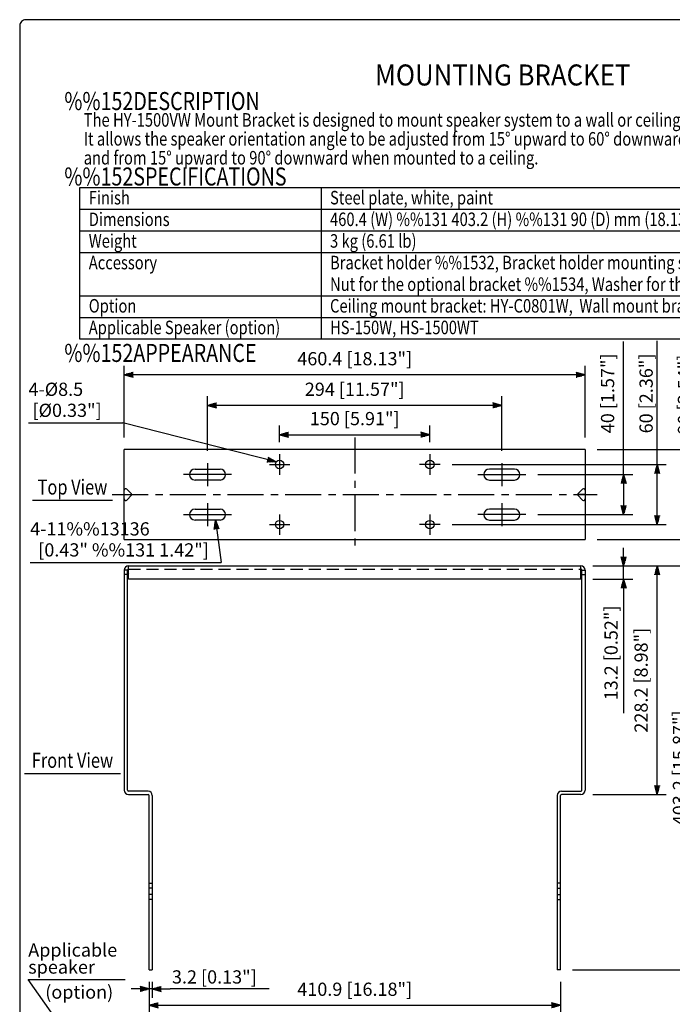
# Model space of a CAD drawing. Extents: x 0 to 1080, y 0 to 1650.
# Drawn here: x 0 to 652, y 667 to 1650 of the extents above; entities that cross this region are included whole.
import ezdxf
from ezdxf.enums import TextEntityAlignment as Align

# ---------------------------------------------------------------- set-up
doc = ezdxf.new("R2010")
doc.units = 0
doc.header["$LTSCALE"] = 48
doc.header["$MEASUREMENT"] = 0
doc.linetypes.add('CENTER', pattern=[2, 1.25, -0.25, 0.25, -0.25])
doc.linetypes.add('HIDDEN', pattern=[0.375, 0.25, -0.125])
doc.layers.get('0').update_dxf_attribs({"linetype": 'CONTINUOUS'})
doc.layers.get('DEFPOINTS').update_dxf_attribs({"linetype": 'CONTINUOUS'})
for name, color, linetype in [('1', 3, 'CONTINUOUS'), ('CENTER', 1, 'CENTER'), ('GAWA', 2, 'CONTINUOUS'), ('PEN1', 5, 'CONTINUOUS'), ('SCALE', 4, 'CONTINUOUS'), ('SILK', 5, 'CONTINUOUS')]:
    doc.layers.add(name, color=color, linetype=linetype)
doc.styles.add('CMP-SET', font='COMPLEX.shx')
doc.styles.get("Standard").update_dxf_attribs({"font": 'SIMPLEX.shx'})
doc.styles.add('UT7', font='TOAFONT.shx', dxfattribs={"width": 0.8})
doc.dimstyles.get("Standard").update_dxf_attribs({"dimtxt": 0.18, "dimasz": 0.18, "dimexe": 0.18, "dimexo": 0.0625, "dimgap": 0.09, "dimtad": 0, "dimtih": 1, "dimtoh": 1, "dimdec": 4, "dimzin": 0, "dimdsep": 46, "dimtxsty": 'Standard', "dimcen": 0.09, "dimadec": 0, "dimazin": 0, "dimtfac": 1, "dimtdec": 4, "dimtofl": 0, "dimtmove": 0, "dimatfit": 3, "dimfxl": 0, "dimtolj": 1, "dimtzin": 0, "dimarcsym": 0})

# ---------------------------------------------------------------- blocks, each defined once
blk = doc.blocks.new('YAZ1', base_point=(184, 133))
for p, q in [((184, 133), (183, 133.27)), ((184, 133), (183, 132.73)), ((183, 133), (184, 133))]:
    blk.add_line(p, q)
blk = doc.blocks.new('YAZ3')
for p, q in [((-1, 0.25), (-0.92, 0.25)), ((-1, 0.2), (-0.74, 0.2)), ((-1, 0.15), (-0.55, 0.15)), ((-1, 0.1), (-0.36, 0.1)), ((-1, 0.05), (-0.18, 0.05)), ((-1, -0.05), (-0.2, -0.05)), ((-1, -0.1), (-0.38, -0.1)), ((-1, -0.15), (-0.57, -0.15)), ((-1, -0.2), (-0.76, -0.2)), ((-1, -0.25), (-0.94, -0.25))]:
    blk.add_line(p, q)
blk.add_solid([(0, 0), (-1, 0.27), (-1, -0.27)])
blk.add_blockref('YAZ1', (0, 0))
blk = doc.blocks.new('*D32')
at = {"layer": 'DEFPOINTS', "color": 0}
for p in [(129.23, 701.32), (540.13, 701.32), (540.13, 665.75)]:
    blk.add_point(p, dxfattribs=at)
at = {"layer": 'SCALE', "color": 0, "lineweight": -2}
for p, q in [((129.23, 689.32), (129.23, 656.75)), ((540.13, 689.32), (540.13, 656.75)), ((138.23, 665.75), (531.13, 665.75))]:
    blk.add_line(p, q, dxfattribs=at)
at = {"layer": 'SCALE', "color": 0, "lineweight": -2, "xscale": 9, "yscale": 9, "zscale": 9, "rotation": 180}
blk.add_blockref('YAZ3', (129.23, 665.75), dxfattribs=at)
at = {"layer": 'SCALE', "color": 0, "lineweight": -2, "xscale": 9, "yscale": 9, "zscale": 9}
blk.add_blockref('YAZ3', (540.13, 665.75), dxfattribs=at)
at = {"layer": 'SCALE', "color": 0, "insert": (334.68, 681.81), "char_height": 13.2, "attachment_point": 5}
blk.add_mtext('\\A1;410.9 [16.18"]', dxfattribs=at)
blk = doc.blocks.new('*D15')
at = {"layer": 'DEFPOINTS', "color": 0}
for p in [(104.48, 1295.41), (104.48, 1220.8), (564.88, 1220.8)]:
    blk.add_point(p, dxfattribs=at)
at = {"layer": 'SCALE', "color": 0, "lineweight": -2}
for p, q in [((104.48, 1232.8), (104.48, 1304.41)), ((564.88, 1232.8), (564.88, 1304.41)), ((555.88, 1295.41), (113.48, 1295.41))]:
    blk.add_line(p, q, dxfattribs=at)
at = {"layer": 'SCALE', "color": 0, "lineweight": -2, "xscale": 9, "yscale": 9, "zscale": 9, "rotation": 180}
blk.add_blockref('YAZ3', (104.48, 1295.41), dxfattribs=at)
at = {"layer": 'SCALE', "color": 0, "lineweight": -2, "xscale": 9, "yscale": 9, "zscale": 9}
blk.add_blockref('YAZ3', (564.88, 1295.41), dxfattribs=at)
at = {"layer": 'SCALE', "color": 0, "insert": (334.68, 1311.47), "char_height": 13.2, "attachment_point": 5}
blk.add_mtext('\\A1;460.4 [18.13"]', dxfattribs=at)
blk = doc.blocks.new('*D12')
at = {"layer": 'DEFPOINTS', "color": 0}
for p in [(419.93, 1205.8), (636.82, 1205.8), (419.93, 1145.8)]:
    blk.add_point(p, dxfattribs=at)
at = {"layer": 'SCALE', "color": 0, "lineweight": -2}
for p, q in [((431.93, 1205.8), (645.82, 1205.8)), ((636.82, 1154.8), (636.82, 1196.8)), ((431.93, 1145.8), (645.82, 1145.8))]:
    blk.add_line(p, q, dxfattribs=at)
at = {"layer": 'SCALE', "color": 0, "lineweight": -2, "xscale": 9, "yscale": 9, "zscale": 9}
for p, rotation in [((636.82, 1205.8), 90), ((636.82, 1145.8), 270)]:
    blk.add_blockref('YAZ3', p, dxfattribs=dict(at, rotation=rotation))
at = {"layer": 'SCALE', "color": 0, "insert": (625.76, 1276.77), "char_height": 13.2, "attachment_point": 5, "rotation": 90}
blk.add_mtext('\\A1;60 [2.36"]', dxfattribs=at)
blk = doc.blocks.new('*D14')
at = {"layer": 'DEFPOINTS', "color": 0}
for p in [(505.68, 1195.8), (505.68, 1155.8), (603.33, 1155.8)]:
    blk.add_point(p, dxfattribs=at)
at = {"layer": 'SCALE', "color": 0, "lineweight": -2}
for p, q in [((517.68, 1195.8), (612.33, 1195.8)), ((603.33, 1186.8), (603.33, 1164.8)), ((517.68, 1155.8), (612.33, 1155.8))]:
    blk.add_line(p, q, dxfattribs=at)
at = {"layer": 'SCALE', "color": 0, "lineweight": -2, "xscale": 9, "yscale": 9, "zscale": 9}
for p, rotation in [((603.33, 1195.8), 90), ((603.33, 1155.8), 270)]:
    blk.add_blockref('YAZ3', p, dxfattribs=dict(at, rotation=rotation))
at = {"layer": 'SCALE', "color": 0, "insert": (587.27, 1276.91), "char_height": 13.2, "attachment_point": 5, "rotation": 90}
blk.add_mtext('\\A1;40 [1.57"]', dxfattribs=at)
blk = doc.blocks.new('*D31')
at = {"layer": 'DEFPOINTS', "color": 0}
for p in [(129.23, 701.32), (132.43, 701.32), (129.23, 682.11)]:
    blk.add_point(p, dxfattribs=at)
at = {"layer": 'SCALE', "color": 0, "lineweight": -2}
for p, q in [((129.23, 689.32), (129.23, 673.11)), ((132.43, 689.32), (132.43, 673.11)), ((120.23, 682.11), (111.23, 682.11)), ((132.43, 682.11), (129.23, 682.11)), ((141.43, 682.11), (150.43, 682.11))]:
    blk.add_line(p, q, dxfattribs=at)
at = {"layer": 'SCALE', "color": 0, "lineweight": -2, "xscale": 9, "yscale": 9, "zscale": 9}
blk.add_blockref('YAZ3', (129.23, 682.11), dxfattribs=at)
at = {"layer": 'SCALE', "color": 0, "lineweight": -2, "xscale": 9, "yscale": 9, "zscale": 9, "rotation": 180}
blk.add_blockref('YAZ3', (132.43, 682.11), dxfattribs=at)
at = {"layer": 'SCALE', "color": 0, "insert": (194.47, 694.11), "char_height": 13.2, "attachment_point": 5}
blk.add_mtext('\\A1;3.2 [0.13"]', dxfattribs=at)
blk = doc.blocks.new('*D17')
at = {"layer": 'DEFPOINTS', "color": 0}
for p in [(187.68, 1264.89), (187.68, 1207.3), (481.68, 1207.3)]:
    blk.add_point(p, dxfattribs=at)
at = {"layer": 'SCALE', "color": 0, "lineweight": -2}
for p, q in [((187.68, 1219.3), (187.68, 1273.89)), ((481.68, 1219.3), (481.68, 1273.89)), ((472.68, 1264.89), (196.68, 1264.89))]:
    blk.add_line(p, q, dxfattribs=at)
at = {"layer": 'SCALE', "color": 0, "lineweight": -2, "xscale": 9, "yscale": 9, "zscale": 9, "rotation": 180}
blk.add_blockref('YAZ3', (187.68, 1264.89), dxfattribs=at)
at = {"layer": 'SCALE', "color": 0, "lineweight": -2, "xscale": 9, "yscale": 9, "zscale": 9}
blk.add_blockref('YAZ3', (481.68, 1264.89), dxfattribs=at)
at = {"layer": 'SCALE', "color": 0, "insert": (334.68, 1280.95), "char_height": 13.2, "attachment_point": 5}
blk.add_mtext('\\A1;294 [11.57"]', dxfattribs=at)
blk = doc.blocks.new('*D16')
at = {"layer": 'DEFPOINTS', "color": 0}
for p in [(409.68, 1235.6), (259.68, 1216.05), (409.68, 1216.05)]:
    blk.add_point(p, dxfattribs=at)
at = {"layer": 'SCALE', "color": 0, "lineweight": -2}
for p, q in [((259.68, 1228.05), (259.68, 1244.6)), ((409.68, 1228.05), (409.68, 1244.6)), ((268.68, 1235.6), (400.68, 1235.6))]:
    blk.add_line(p, q, dxfattribs=at)
at = {"layer": 'SCALE', "color": 0, "lineweight": -2, "xscale": 9, "yscale": 9, "zscale": 9, "rotation": 180}
blk.add_blockref('YAZ3', (259.68, 1235.6), dxfattribs=at)
at = {"layer": 'SCALE', "color": 0, "lineweight": -2, "xscale": 9, "yscale": 9, "zscale": 9}
blk.add_blockref('YAZ3', (409.68, 1235.6), dxfattribs=at)
at = {"layer": 'SCALE', "color": 0, "insert": (334.68, 1251.66), "char_height": 13.2, "attachment_point": 5}
blk.add_mtext('\\A1;150 [5.91"]', dxfattribs=at)
blk = doc.blocks.new('*D26')
at = {"layer": 'DEFPOINTS', "color": 0}
for p in [(560.68, 1104.52), (540.13, 701.32), (675.13, 701.32)]:
    blk.add_point(p, dxfattribs=at)
at = {"layer": 'SCALE', "color": 0, "lineweight": -2}
for p, q in [((572.68, 1104.52), (684.13, 1104.52)), ((675.13, 1095.52), (675.13, 710.32)), ((552.13, 701.32), (684.13, 701.32))]:
    blk.add_line(p, q, dxfattribs=at)
at = {"layer": 'SCALE', "color": 0, "lineweight": -2, "xscale": 9, "yscale": 9, "zscale": 9}
for p, rotation in [((675.13, 1104.52), 90), ((675.13, 701.32), 270)]:
    blk.add_blockref('YAZ3', p, dxfattribs=dict(at, rotation=rotation))
at = {"layer": 'SCALE', "color": 0, "insert": (659.07, 902.92), "char_height": 13.2, "attachment_point": 5, "rotation": 90}
blk.add_mtext('\\A1;403.2 [15.87"]', dxfattribs=at)
blk = doc.blocks.new('*D20')
at = {"layer": 'DEFPOINTS', "color": 0}
for p in [(560.68, 1104.52), (636.82, 1104.52), (560.68, 876.32)]:
    blk.add_point(p, dxfattribs=at)
at = {"layer": 'SCALE', "color": 0, "lineweight": -2}
for p, q in [((572.68, 1104.52), (645.82, 1104.52)), ((636.82, 885.32), (636.82, 1095.52)), ((572.68, 876.32), (645.82, 876.32))]:
    blk.add_line(p, q, dxfattribs=at)
at = {"layer": 'SCALE', "color": 0, "lineweight": -2, "xscale": 9, "yscale": 9, "zscale": 9}
for p, rotation in [((636.82, 1104.52), 90), ((636.82, 876.32), 270)]:
    blk.add_blockref('YAZ3', p, dxfattribs=dict(at, rotation=rotation))
at = {"layer": 'SCALE', "color": 0, "insert": (620.76, 990.42), "char_height": 13.2, "attachment_point": 5, "rotation": 90}
blk.add_mtext('\\A1;228.2 [8.98"]', dxfattribs=at)
blk = doc.blocks.new('*D19')
at = {"layer": 'DEFPOINTS', "color": 0}
for p in [(560.68, 1104.52), (603.33, 1104.52), (560.68, 1091.32)]:
    blk.add_point(p, dxfattribs=at)
at = {"layer": 'SCALE', "color": 0, "lineweight": -2}
for p, q in [((603.33, 1113.52), (603.33, 1122.52)), ((572.68, 1104.52), (612.33, 1104.52)), ((603.33, 1091.32), (603.33, 1104.52)), ((572.68, 1091.32), (612.33, 1091.32)), ((603.33, 1082.32), (603.33, 1073.32))]:
    blk.add_line(p, q, dxfattribs=at)
at = {"layer": 'SCALE', "color": 0, "lineweight": -2, "xscale": 9, "yscale": 9, "zscale": 9}
for p, rotation in [((603.33, 1104.52), 270), ((603.33, 1091.32), 90)]:
    blk.add_blockref('YAZ3', p, dxfattribs=dict(at, rotation=rotation))
at = {"layer": 'SCALE', "color": 0, "insert": (590.73, 1017.67), "char_height": 13.2, "attachment_point": 5, "rotation": 90}
blk.add_mtext('\\A1;13.2 [0.52"]', dxfattribs=at)
blk = doc.blocks.new('*D13')
at = {"layer": 'DEFPOINTS', "color": 0}
for p in [(564.88, 1220.8), (564.88, 1130.8), (675.13, 1130.8)]:
    blk.add_point(p, dxfattribs=at)
at = {"layer": 'SCALE', "color": 0, "lineweight": -2}
for p, q in [((576.88, 1220.8), (684.13, 1220.8)), ((675.13, 1211.8), (675.13, 1139.8)), ((576.88, 1130.8), (684.13, 1130.8))]:
    blk.add_line(p, q, dxfattribs=at)
at = {"layer": 'SCALE', "color": 0, "lineweight": -2, "xscale": 9, "yscale": 9, "zscale": 9}
for p, rotation in [((675.13, 1220.8), 90), ((675.13, 1130.8), 270)]:
    blk.add_blockref('YAZ3', p, dxfattribs=dict(at, rotation=rotation))
at = {"layer": 'SCALE', "color": 0, "insert": (664.07, 1275.65), "char_height": 13.2, "attachment_point": 5, "rotation": 90}
blk.add_mtext('\\A1;90 [3.54"]', dxfattribs=at)

msp = doc.modelspace()

# ---------------------------------------------------------------- linework, layer by layer
for p, q in [((60, 1482.33), (1031, 1482.33)), ((60, 1331.13), (60, 1482.33)), ((1031, 1331.13), (60, 1331.13))]:
    msp.add_line(p, q)
at = {"linetype": 'Continuous'}
for p, q in [((564.88, 1220.8), (104.48, 1220.8)), ((104.48, 1130.8), (104.48, 1220.8)), ((564.88, 1220.8), (564.88, 1130.8)), ((175.18, 1201.3), (200.18, 1201.3)), ((494.18, 1201.3), (469.18, 1201.3)), ((200.18, 1190.3), (175.18, 1190.3)), ((469.18, 1190.3), (494.18, 1190.3)), ((175.18, 1161.3), (200.18, 1161.3)), ((494.18, 1161.3), (469.18, 1161.3)), ((200.18, 1150.3), (175.18, 1150.3)), ((469.18, 1150.3), (494.18, 1150.3)), ((104.48, 1130.8), (564.88, 1130.8)), ((108.68, 1104.52), (560.68, 1104.52)), ((108.68, 1091.32), (108.68, 1104.52)), ((560.68, 1091.32), (560.68, 1104.52)), ((104.48, 1100.32), (104.48, 880.52)), ((107.68, 1100.32), (104.48, 1100.32)), ((107.68, 1096.12), (104.48, 1096.12)), ((107.68, 880.52), (107.68, 1100.32)), ((561.68, 880.52), (561.68, 1100.32)), ((561.68, 1100.32), (564.88, 1100.32)), ((561.68, 1096.12), (564.88, 1096.12)), ((564.88, 1100.32), (564.88, 880.52)), ((560.68, 1091.32), (108.68, 1091.32)), ((128.23, 879.52), (108.68, 879.52)), ((108.68, 876.32), (128.23, 876.32)), ((129.23, 701.32), (129.23, 875.32)), ((132.43, 875.32), (132.43, 701.32)), ((536.93, 875.32), (536.93, 701.32)), ((540.13, 701.32), (540.13, 875.32)), ((541.13, 879.52), (560.68, 879.52)), ((560.68, 876.32), (541.13, 876.32)), ((129.23, 787.82), (132.43, 787.82)), ((540.13, 787.82), (536.93, 787.82)), ((132.43, 782.82), (129.23, 782.82)), ((536.93, 782.82), (540.13, 782.82)), ((132.43, 776.32), (129.23, 776.32)), ((132.43, 771.32), (129.23, 771.32)), ((536.93, 776.32), (540.13, 776.32)), ((536.93, 771.32), (540.13, 771.32)), ((129.23, 701.32), (132.43, 701.32)), ((540.13, 701.32), (536.93, 701.32))]:
    msp.add_line(p, q, dxfattribs=at)
for centre in [(259.68, 1205.8), (409.68, 1205.8), (259.68, 1145.8), (409.68, 1145.8)]:
    msp.add_circle(centre, 4.25, dxfattribs=at)
for centre, radius, start, end in [((175.18, 1195.8), 5.5, 90, 270), ((200.18, 1195.8), 5.5, 270, 90), ((469.18, 1195.8), 5.5, 90, 270), ((494.18, 1195.8), 5.5, 270, 90), ((175.18, 1155.8), 5.5, 90, 270), ((200.18, 1155.8), 5.5, 270, 90), ((469.18, 1155.8), 5.5, 90, 270), ((494.18, 1155.8), 5.5, 270, 90), ((108.68, 1100.32), 4.2, 90, 180), ((108.68, 1100.32), 1, 90, 180), ((560.68, 1100.32), 4.2, 0, 90), ((560.68, 1100.32), 1, 0, 90), ((111.88, 1093.91), 4.2, 139.63241, 180), ((557.48, 1093.91), 4.2, 0, 40.36759), ((108.68, 880.52), 4.2, 180, 270), ((108.68, 880.52), 1, 180, 270), ((128.23, 875.32), 4.2, 0, 90), ((128.23, 875.32), 1, 0, 90), ((541.13, 875.32), 4.2, 90, 180), ((541.13, 875.32), 1, 90, 180), ((560.68, 880.52), 4.2, 270, 0), ((560.68, 880.52), 1, 270, 0)]:
    msp.add_arc(centre, radius, start, end, dxfattribs=at)
at = {"layer": '1'}
for p, q in [((92.73, 1169.8), (12.73, 1169.8)), ((100.73, 896.92), (4.73, 896.92))]:
    msp.add_line(p, q, dxfattribs=at)
at = {"layer": '1', "linetype": 'HIDDEN'}
msp.add_line((108.68, 1101.32), (560.68, 1101.32), dxfattribs=at)
at = {"layer": 'CENTER', "ltscale": 0.6}
for p, q in [((334.68, 1232.8), (334.68, 1118.8)), ((92.48, 1175.8), (576.88, 1175.8))]:
    msp.add_line(p, q, dxfattribs=at)
at = {"layer": 'CENTER'}
for p, q in [((259.68, 1216.05), (259.68, 1195.55)), ((409.68, 1216.05), (409.68, 1195.55)), ((187.68, 1207.3), (187.68, 1184.3)), ((249.43, 1205.8), (269.93, 1205.8)), ((419.93, 1205.8), (399.43, 1205.8)), ((481.68, 1207.3), (481.68, 1184.3)), ((211.68, 1195.8), (163.68, 1195.8)), ((457.68, 1195.8), (505.68, 1195.8)), ((187.68, 1167.3), (187.68, 1144.3)), ((481.68, 1167.3), (481.68, 1144.3)), ((163.68, 1155.8), (211.68, 1155.8)), ((259.68, 1156.05), (259.68, 1135.55)), ((409.68, 1156.05), (409.68, 1135.55)), ((505.68, 1155.8), (457.68, 1155.8)), ((249.43, 1145.8), (269.93, 1145.8)), ((419.93, 1145.8), (399.43, 1145.8))]:
    msp.add_line(p, q, dxfattribs=at)
at = {"layer": 'GAWA'}
msp.add_lwpolyline([(0, 55.4, 0.414214), (6, 49.4), (1074, 49.4, 0.414214), (1080, 55.4), (1080, 1644, 0.414214), (1074, 1650), (6, 1650, 0.414214), (0, 1644)], format="xyb", close=True, dxfattribs=at)
at = {"layer": 'PEN1'}
for p, q in [((301, 1482.33), (301, 1331.13)), ((60, 1460.73), (1031, 1460.73)), ((60, 1439.13), (1031, 1439.13)), ((60, 1417.53), (1031, 1417.53)), ((60, 1374.33), (1031, 1374.33)), ((60, 1352.73), (1031, 1352.73))]:
    msp.add_line(p, q, dxfattribs=at)
at = {"layer": 'SCALE'}
for p, q in [((603.33, 1195.8), (603.33, 1328.58)), ((636.82, 1205.8), (636.82, 1329.45)), ((8.79, 1247.33), (102.9, 1247.33)), ((10.48, 1107.93), (201.12, 1107.93)), ((603.33, 1073.32), (603.33, 957.51)), ((8.55, 691.39), (105.36, 691.39)), ((249.19, 682.11), (150.43, 682.11))]:
    msp.add_line(p, q, dxfattribs=at)
at = {"layer": 'SILK', "linetype": 'Continuous'}
for p, q in [((111.79, 1176.51), (107.04, 1181.25)), ((557.58, 1176.51), (562.32, 1181.25)), ((107.04, 1170.35), (111.79, 1175.1)), ((562.32, 1170.35), (557.58, 1175.1))]:
    msp.add_line(p, q, dxfattribs=at)
at = {"layer": 'SILK'}
for p, q in [((104.48, 1175.8), (112.08, 1175.8)), ((564.88, 1175.8), (557.28, 1175.8))]:
    msp.add_line(p, q, dxfattribs=at)
at = {"layer": 'SILK', "linetype": 'Continuous'}
for centre, radius, start, end in [((105.98, 1180.19), 1.5, 45, 180), ((563.38, 1180.19), 1.5, 0, 135), ((105.98, 1171.41), 1.5, 180, 315), ((111.08, 1175.8), 1, 315, 45), ((558.28, 1175.8), 1, 135, 225), ((563.38, 1171.41), 1.5, 225, 0)]:
    msp.add_arc(centre, radius, start, end, dxfattribs=at)

# ---------------------------------------------------------------- texts
at = {"style": 'CMP-SET', "width": 0.9}
msp.add_text('MOUNTING BRACKET', height=21, dxfattribs=at).set_placement((482.46, 1592.07), align=Align.MIDDLE)
at = {"layer": '1', "style": 'UT7', "width": 0.8}
for s, height, p in [('%%152DESCRIPTION', 18, (44.59, 1559.74)), ('The HY-1500VW Mount Bracket is designed to mount speaker system to a wall or ceiling in a vertical configuration. ', 13.5, (63.97, 1543.18)), ('It allows the speaker orientation angle to be adjusted from 15%%D upward to 60%%D downward when mounted on a wall, ', 13.5, (63.97, 1524.28)), ('and from 15%%D upward to 90%%D downward when mounted to a ceiling.', 13.5, (63.97, 1505.38)), ('%%152SPECIFICATIONS', 18, (44.59, 1484.41)), ('Finish', 13.5, (69, 1465.53)), ('Steel plate, white, paint', 13.5, (310, 1465.53)), ('Dimensions', 13.5, (69, 1443.93)), ('460.4 (W) %%131 403.2 (H) %%131 90 (D) mm (18.13" %%131 15.87" %%131 3.54")', 13.5, (310, 1443.93)), ('Weight', 13.5, (69, 1422.33)), ('3 kg (6.61 lb)', 13.5, (310, 1422.33)), ('Accessory', 13.5, (69, 1400.73)), ('Bracket holder %%1532, Bracket holder mounting screw %%1534, Speaker mounting screw %%1534,', 13.5, (310, 1400.73)), ('Nut for the optional bracket %%1534, Washer for the optional bracket %%1534', 13.5, (310, 1379.13)), ('Option', 13.5, (69, 1357.53)), ('Ceiling mount bracket: HY-C0801W,  Wall mount bracket: HY-W0801W', 13.5, (310, 1357.53)), ('Applicable Speaker (option)', 13.5, (69, 1335.93)), ('HS-150W, HS-1500WT', 13.5, (310, 1335.93)), ('%%152APPEARANCE', 18, (44.59, 1308.23))]:
    msp.add_text(s, height=height, dxfattribs=at).set_placement(p)
for s, p in [('Top View', (52.73, 1175.8)), ('Front View', (52.73, 902.92))]:
    msp.add_text(s, height=15, dxfattribs=at).set_placement(p, align=Align.CENTER)
at = {"layer": 'SCALE'}
for s, p in [('4-%%C8.5', (8.79, 1274.33)), (' [%%C0.33"]', (8.79, 1253.33)), ('Applicable', (8.55, 714.39)), ('speaker', (8.55, 697.39)), ('(option)', (25.55, 672.39))]:
    msp.add_text(s, height=13.2, dxfattribs=at).set_placement(p)
at = {"layer": 'SCALE', "style": 'UT7'}
for s, p in [('4-11%%13136', (10.48, 1134.93)), ('  [0.43" %%131 1.42"]', (10.48, 1113.93))]:
    msp.add_text(s, height=13.2, dxfattribs=at).set_placement(p)

# ---------------------------------------------------------------- dimensions: what is measured, and where the dimension line sits
at = {"layer": 'SCALE'}
for base, p1, p2, picture, middle in [((104.48, 1295.41), (564.88, 1220.8), (104.48, 1220.8), '*D15', (334.68, 1311.47)), ((187.68, 1264.89), (481.68, 1207.3), (187.68, 1207.3), '*D17', (334.68, 1280.95)), ((409.68, 1235.6), (259.68, 1216.05), (409.68, 1216.05), '*D16', (334.68, 1251.66)), ((540.13, 665.75), (129.23, 701.32), (540.13, 701.32), '*D32', (334.68, 681.81))]:
    dim = msp.add_linear_dim(base=base, p1=p1, p2=p2, dimstyle='Standard', override={"dimscale": 6, "dimtxt": 2.2, "dimasz": 1.5, "dimexe": 1.5, "dimexo": 2, "dimgap": 1, "dimtad": 1, "dimtih": 0, "dimtoh": 0, "dimdec": 1, "dimzin": 8, "dimblk": 'YAZ3', "dimtdec": 3, "dimtofl": 1, "dimtmove": 2, "dimldrblk": 'YAZ3', "dimtvp": 1}, dxfattribs=at)
    dim.commit()
    dim.dimension.update_dxf_attribs({"geometry": picture, "text_midpoint": middle})
for base, p1, p2, picture, middle in [((636.82, 1205.8), (419.93, 1145.8), (419.93, 1205.8), '*D12', (625.76, 1276.77)), ((675.13, 1130.8), (564.88, 1220.8), (564.88, 1130.8), '*D13', (664.07, 1275.65)), ((603.33, 1104.52), (560.68, 1091.32), (560.68, 1104.52), '*D19', (590.73, 1017.67))]:
    dim = msp.add_linear_dim(base=base, p1=p1, p2=p2, angle=90, dimstyle='Standard', override={"dimscale": 6, "dimtxt": 2.2, "dimasz": 1.5, "dimexe": 1.5, "dimexo": 2, "dimgap": 1, "dimtad": 1, "dimtih": 0, "dimtoh": 0, "dimdec": 1, "dimzin": 8, "dimblk": 'YAZ3', "dimtdec": 3, "dimtofl": 1, "dimtmove": 2, "dimldrblk": 'YAZ3', "dimtvp": 1}, dxfattribs=at)
    dim.commit()
    dim.dimension.update_dxf_attribs({"geometry": picture, "text_midpoint": middle, "dimtype": 128})
dim = msp.add_linear_dim(base=(603.33, 1155.8), p1=(505.68, 1195.8), p2=(505.68, 1155.8), angle=90, text='40 [1.57"]', dimstyle='Standard', override={"dimscale": 6, "dimtxt": 2.2, "dimasz": 1.5, "dimexe": 1.5, "dimexo": 2, "dimgap": 1, "dimtad": 1, "dimtih": 0, "dimtoh": 0, "dimdec": 1, "dimzin": 8, "dimblk": 'YAZ3', "dimadec": 1, "dimazin": 2, "dimtdec": 1, "dimtofl": 1, "dimtmove": 2, "dimldrblk": 'YAZ3', "dimtvp": 1}, dxfattribs=at)
dim.commit()
dim.dimension.update_dxf_attribs({"geometry": '*D14', "text_midpoint": (587.27, 1276.91), "dimtype": 128})
for base, p1, p2, picture, middle in [((675.13, 701.32), (560.68, 1104.52), (540.13, 701.32), '*D26', (659.07, 902.92)), ((636.82, 1104.52), (560.68, 876.32), (560.68, 1104.52), '*D20', (620.76, 990.42))]:
    dim = msp.add_linear_dim(base=base, p1=p1, p2=p2, angle=90, dimstyle='Standard', override={"dimscale": 6, "dimtxt": 2.2, "dimasz": 1.5, "dimexe": 1.5, "dimexo": 2, "dimgap": 1, "dimtad": 1, "dimtih": 0, "dimtoh": 0, "dimdec": 1, "dimzin": 8, "dimblk": 'YAZ3', "dimtdec": 3, "dimtofl": 1, "dimtmove": 2, "dimldrblk": 'YAZ3', "dimtvp": 1}, dxfattribs=at)
    dim.commit()
    dim.dimension.update_dxf_attribs({"geometry": picture, "text_midpoint": middle})
dim = msp.add_linear_dim(base=(129.23, 682.11), p1=(132.43, 701.32), p2=(129.23, 701.32), dimstyle='Standard', override={"dimscale": 6, "dimtxt": 2.2, "dimasz": 1.5, "dimexe": 1.5, "dimexo": 2, "dimgap": 1, "dimtad": 1, "dimtih": 0, "dimtoh": 0, "dimdec": 1, "dimzin": 8, "dimblk": 'YAZ3', "dimtdec": 3, "dimtofl": 1, "dimtmove": 2, "dimldrblk": 'YAZ3', "dimtvp": 1}, dxfattribs=at)
dim.commit()
dim.dimension.update_dxf_attribs({"geometry": '*D31', "text_midpoint": (194.47, 694.11), "dimtype": 128})

# ---------------------------------------------------------------- leaders
for points in [[(256.3, 1208.38), (102.9, 1247.33)], [(195.46, 1150.3), (201.12, 1107.93)], [(79.49, 590.91), (8.55, 691.39)]]:
    msp.add_leader(points, dimstyle='Standard', override={"dimscale": 6, "dimtxt": 2.2, "dimasz": 1.5, "dimexe": 1.5, "dimexo": 2, "dimgap": 1, "dimtad": 0, "dimtih": 0, "dimtoh": 0, "dimdec": 1, "dimzin": 8, "dimtdec": 3, "dimtofl": 1, "dimtmove": 2, "dimldrblk": 'YAZ3', "dimtvp": 1}, dxfattribs=at)

doc.saveas('drawing.dxf')
